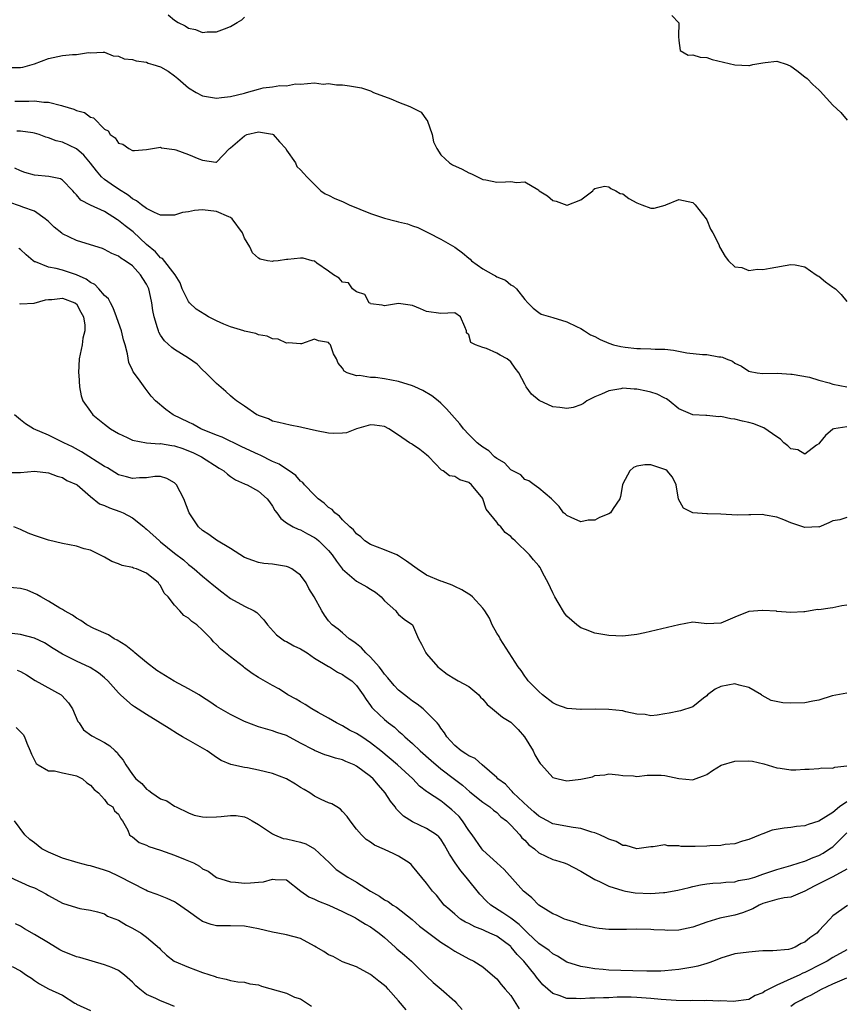
# Model space of a CAD drawing. Units: inches. Extents: x 2598000 to 2601000, y 1518000 to 1521000.
# Drawn here: x 2598401 to 2598519, y 1519249 to 1519389 of the extents above; entities that cross this region are included whole.
import ezdxf

# ---------------------------------------------------------------- set-up
doc = ezdxf.new("R2010")
doc.units = ezdxf.units.IN
doc.header["$MEASUREMENT"] = 0
doc.layers.add('LD25981518_2ft', color=123, linetype='Continuous')

msp = doc.modelspace()

# ---------------------------------------------------------------- linework, layer by layer
at = {"layer": 'LD25981518_2ft'}
for points, elevation in [([(2598422.1, 1519390.1), (2598423, 1519389.33), (2598423.54, 1519389), (2598424.52, 1519388.52), (2598425, 1519388.21), (2598426, 1519388), (2598427, 1519387.59), (2598427.67, 1519387.67), (2598429, 1519387.67), (2598430.13, 1519388.13), (2598431, 1519388.44), (2598431.96, 1519389), (2598432.6, 1519389.4), (2598433, 1519389.79)], 8780), ([(2598494.02, 1519390.02), (2598494.99, 1519388.99), (2598494.97, 1519387), (2598495, 1519386.44), (2598495.18, 1519385), (2598496.34, 1519384.34), (2598497, 1519384.42), (2598498.07, 1519384.07), (2598499, 1519384.02), (2598499.75, 1519383.75), (2598503.02, 1519382.98), (2598505, 1519382.88), (2598505.11, 1519382.89), (2598505.57, 1519383), (2598507, 1519383.27), (2598507.31, 1519383.31), (2598509, 1519383.48), (2598510.48, 1519383), (2598511, 1519382.77), (2598511.85, 1519382.15), (2598513, 1519381.28), (2598513.33, 1519381), (2598514.14, 1519380.14), (2598515, 1519379.38), (2598515.19, 1519379.19), (2598517, 1519377.23), (2598518.14, 1519376.14), (2598519.06, 1519375.07)], 8780), ([(2598399, 1519382.59), (2598401, 1519382.59), (2598401.34, 1519382.66), (2598402.69, 1519383), (2598403, 1519383.11), (2598405, 1519383.88), (2598407, 1519384.28), (2598408.43, 1519384.43), (2598409, 1519384.43), (2598410.73, 1519384.73), (2598411, 1519384.7), (2598412.79, 1519384.79), (2598413, 1519384.77), (2598414.26, 1519384.26), (2598415, 1519384.19), (2598415.82, 1519383.82), (2598417, 1519383.71), (2598417.54, 1519383.54), (2598419, 1519383.33), (2598419.23, 1519383.23), (2598419.88, 1519383), (2598421, 1519382.67), (2598422.07, 1519382.07), (2598423, 1519381.4), (2598423.49, 1519381), (2598425, 1519379.67), (2598426.11, 1519379), (2598427, 1519378.52), (2598427.54, 1519378.46), (2598429, 1519378.19), (2598429.71, 1519378.29), (2598431, 1519378.43), (2598433, 1519378.94), (2598433.28, 1519379), (2598435, 1519379.5), (2598435.67, 1519379.67), (2598437, 1519379.82), (2598438.03, 1519380.03), (2598439, 1519379.97), (2598440.25, 1519380.25), (2598441, 1519380.19), (2598443, 1519380.39), (2598444.23, 1519380.23), (2598445, 1519380.32), (2598446.12, 1519380.12), (2598447, 1519380.1), (2598447.98, 1519379.98), (2598449.68, 1519379.68), (2598451, 1519379.24), (2598451.41, 1519379), (2598453.88, 1519378.12), (2598455, 1519377.65), (2598456.62, 1519377), (2598458.2, 1519376.2), (2598459, 1519375.14), (2598459.07, 1519375.07), (2598459.79, 1519373), (2598459.99, 1519371.99), (2598460.44, 1519371), (2598461, 1519370.12), (2598462.25, 1519369), (2598462.7, 1519368.7), (2598464.05, 1519368.05), (2598465, 1519367.56), (2598465.39, 1519367.39), (2598467, 1519366.59), (2598467.43, 1519366.57), (2598469, 1519366.22), (2598470.25, 1519366.25), (2598471, 1519366.3), (2598471.81, 1519366.19), (2598473, 1519366.26), (2598474.85, 1519365.15), (2598475, 1519365.09), (2598475.08, 1519365), (2598476.25, 1519364.25), (2598477, 1519363.58), (2598477.48, 1519363.48), (2598479, 1519362.94), (2598479.06, 1519362.94), (2598481, 1519363.67), (2598482.72, 1519365), (2598482.82, 1519365.18), (2598483, 1519365.31), (2598484.37, 1519365.63), (2598485, 1519365.53), (2598485.3, 1519365.3), (2598485.99, 1519365), (2598486.61, 1519364.61), (2598487, 1519364.53), (2598487.88, 1519363.88), (2598489, 1519363.28), (2598489.73, 1519363), (2598491, 1519362.48), (2598491.48, 1519362.52), (2598493.06, 1519362.94), (2598493.16, 1519363), (2598495, 1519363.72), (2598497, 1519363.3), (2598497.32, 1519363), (2598498.92, 1519361), (2598499, 1519360.84), (2598499.52, 1519359.52), (2598499.86, 1519359), (2598500.7, 1519357.3), (2598500.83, 1519357), (2598501.6, 1519355.6), (2598502.12, 1519355), (2598503, 1519354.14), (2598503.99, 1519354.01), (2598505, 1519353.61), (2598506.23, 1519353.77), (2598507, 1519353.74), (2598508.05, 1519353.95), (2598511, 1519354.47), (2598511.61, 1519354.39), (2598513, 1519354.11), (2598514.62, 1519353), (2598514.85, 1519352.85), (2598515, 1519352.77), (2598515.97, 1519351.97), (2598517, 1519351.22), (2598517.15, 1519351.15), (2598517.39, 1519351), (2598518.18, 1519350.18), (2598519, 1519349.18)], 8782), ([(2598400.21, 1519377.79), (2598402.2, 1519377.8), (2598403, 1519377.85), (2598404.35, 1519377.65), (2598405, 1519377.64), (2598406.86, 1519377.14), (2598407, 1519377.12), (2598408.63, 1519376.63), (2598409, 1519376.46), (2598410.14, 1519376.14), (2598411, 1519375.51), (2598411.42, 1519375.42), (2598413, 1519373.78), (2598413.53, 1519373.53), (2598413.83, 1519373), (2598414.54, 1519372.54), (2598415, 1519371.78), (2598415.64, 1519371.64), (2598416.47, 1519371), (2598417, 1519370.76), (2598417.28, 1519370.72), (2598419, 1519370.86), (2598421, 1519371.19), (2598421.13, 1519371.13), (2598423, 1519370.87), (2598423.19, 1519370.81), (2598425, 1519370.15), (2598426.45, 1519369.55), (2598427, 1519369.37), (2598428.92, 1519369.07), (2598429, 1519369.09), (2598430.85, 1519371), (2598431, 1519371.1), (2598433, 1519372.84), (2598433.33, 1519373), (2598435, 1519373.42), (2598437, 1519373.06), (2598437.1, 1519373), (2598437.97, 1519371.97), (2598438.89, 1519371), (2598439, 1519370.79), (2598440.25, 1519369), (2598440.47, 1519368.47), (2598441, 1519367.99), (2598441.45, 1519367.45), (2598441.91, 1519367), (2598443, 1519365.86), (2598443.88, 1519365), (2598444.53, 1519364.53), (2598445, 1519364.37), (2598445.89, 1519363.89), (2598447, 1519363.45), (2598447.94, 1519363), (2598451, 1519361.76), (2598453, 1519361.06), (2598454.64, 1519360.64), (2598455, 1519360.53), (2598456.26, 1519360.26), (2598457, 1519359.96), (2598457.73, 1519359.73), (2598459, 1519359.14), (2598459.24, 1519359), (2598461, 1519358.1), (2598463, 1519356.94), (2598464.14, 1519356.14), (2598465, 1519355.35), (2598465.21, 1519355.21), (2598465.42, 1519355), (2598467, 1519353.86), (2598468.53, 1519353), (2598468.85, 1519352.85), (2598469, 1519352.72), (2598470.24, 1519352.24), (2598471, 1519351.55), (2598471.38, 1519351.38), (2598471.83, 1519351), (2598473, 1519349.48), (2598473.43, 1519349), (2598474.23, 1519348.23), (2598475, 1519347.6), (2598475.35, 1519347.35), (2598477, 1519346.9), (2598479, 1519346.27), (2598480.38, 1519345.62), (2598481, 1519345.31), (2598481.53, 1519345), (2598482.4, 1519344.4), (2598483, 1519344.17), (2598483.75, 1519343.75), (2598485, 1519343.23), (2598485.67, 1519343), (2598486.74, 1519342.74), (2598487.34, 1519342.66), (2598489, 1519342.48), (2598489.55, 1519342.45), (2598491, 1519342.44), (2598491.61, 1519342.39), (2598493, 1519342.35), (2598494.23, 1519342.23), (2598496.13, 1519341.87), (2598498.38, 1519341.62), (2598499, 1519341.6), (2598500.73, 1519341.27), (2598501, 1519341.26), (2598501.23, 1519341.23), (2598501.75, 1519341), (2598502.68, 1519340.68), (2598503, 1519340.36), (2598503.94, 1519339.94), (2598505, 1519339.22), (2598505.17, 1519339.17), (2598506.17, 1519339), (2598507, 1519338.9), (2598509.08, 1519338.92), (2598511, 1519338.81), (2598511.18, 1519338.82), (2598513.64, 1519338.36), (2598515, 1519337.95), (2598516.46, 1519337.54), (2598517, 1519337.37), (2598518.99, 1519336.99)], 8784), ([(2598519, 1519331.28), (2598517.14, 1519331), (2598517, 1519330.96), (2598515.97, 1519330.03), (2598515.09, 1519329), (2598515, 1519328.87), (2598514.66, 1519328.66), (2598513, 1519327.4), (2598511.98, 1519327.98), (2598511, 1519328.14), (2598510.57, 1519328.57), (2598510.02, 1519329), (2598509.53, 1519329.53), (2598509, 1519329.83), (2598507.15, 1519331.15), (2598507, 1519331.19), (2598505.7, 1519331.7), (2598505, 1519331.88), (2598504.08, 1519332.08), (2598503, 1519332.37), (2598502.42, 1519332.42), (2598501, 1519332.74), (2598500.73, 1519332.73), (2598499, 1519332.9), (2598498.88, 1519332.88), (2598497, 1519333), (2598495, 1519333.84), (2598493.64, 1519335), (2598493.26, 1519335.26), (2598493, 1519335.37), (2598491.93, 1519335.93), (2598491, 1519336.22), (2598490.37, 1519336.37), (2598489, 1519336.64), (2598488.64, 1519336.64), (2598487, 1519336.78), (2598486.71, 1519336.71), (2598485, 1519336.44), (2598483.94, 1519335.94), (2598483, 1519335.56), (2598481.89, 1519335), (2598481.38, 1519334.62), (2598481, 1519334.41), (2598479.94, 1519334.06), (2598479, 1519333.88), (2598478.03, 1519334.03), (2598477, 1519334.15), (2598475.06, 1519335.06), (2598473.95, 1519335.95), (2598473.2, 1519337), (2598473, 1519337.36), (2598472.17, 1519339), (2598471.66, 1519339.66), (2598471, 1519340.54), (2598470.48, 1519341), (2598469.49, 1519341.49), (2598469, 1519341.81), (2598467.52, 1519342.48), (2598467, 1519342.62), (2598465.97, 1519343), (2598465.3, 1519343.3), (2598465, 1519344.41), (2598464.7, 1519344.7), (2598464.67, 1519345), (2598464.45, 1519345.55), (2598463.81, 1519347), (2598463, 1519347.55), (2598461, 1519347.45), (2598459, 1519347.75), (2598458.11, 1519348.11), (2598457, 1519348.62), (2598455, 1519348.9), (2598453, 1519348.54), (2598452.66, 1519348.66), (2598451, 1519348.86), (2598450.93, 1519348.93), (2598450.81, 1519349), (2598450.17, 1519350.17), (2598449, 1519350.57), (2598448.43, 1519351), (2598447.82, 1519351.82), (2598447, 1519351.94), (2598446.5, 1519352.5), (2598445.7, 1519353), (2598445, 1519353.53), (2598443.33, 1519354.67), (2598443, 1519354.92), (2598442.65, 1519355), (2598441.36, 1519355.36), (2598441, 1519355.38), (2598439.17, 1519355.17), (2598439, 1519355.17), (2598437.79, 1519355), (2598437.08, 1519354.92), (2598437, 1519354.88), (2598436.27, 1519355), (2598435.22, 1519355.22), (2598435, 1519355.36), (2598434.14, 1519356.14), (2598433.77, 1519357), (2598433, 1519358.23), (2598432.71, 1519359), (2598431.23, 1519361), (2598431, 1519361.16), (2598430.74, 1519361.26), (2598429, 1519362.05), (2598427, 1519362.26), (2598425.84, 1519362.16), (2598425, 1519362), (2598424.12, 1519361.88), (2598423, 1519361.51), (2598421, 1519361.52), (2598420.13, 1519361.87), (2598419, 1519362.46), (2598418.26, 1519363), (2598417.57, 1519363.57), (2598417, 1519363.82), (2598416.37, 1519364.37), (2598415, 1519365.23), (2598413.95, 1519365.95), (2598413, 1519366.62), (2598412.59, 1519367), (2598411.84, 1519367.84), (2598411, 1519368.94), (2598410.05, 1519370.05), (2598409, 1519370.97), (2598407, 1519371.93), (2598406.1, 1519372.1), (2598405, 1519372.54), (2598404.63, 1519372.63), (2598403.68, 1519373), (2598403, 1519373.22), (2598402.76, 1519373.24), (2598401, 1519373.52), (2598400.48, 1519373.52)], 8786), ([(2598519, 1519318.34), (2598517.98, 1519317.98), (2598517, 1519317.85), (2598516.42, 1519317.58), (2598515, 1519316.97), (2598514.98, 1519316.98), (2598513, 1519316.9), (2598511, 1519317.55), (2598510.01, 1519318.01), (2598509, 1519318.37), (2598507.31, 1519318.69), (2598507, 1519318.76), (2598505.3, 1519318.7), (2598505, 1519318.72), (2598503.32, 1519318.68), (2598501, 1519318.8), (2598499.12, 1519318.88), (2598499, 1519318.86), (2598497.01, 1519319.01), (2598495.67, 1519319.67), (2598494.97, 1519320.97), (2598494.64, 1519323), (2598494.1, 1519324.1), (2598493.36, 1519325), (2598493.13, 1519325.13), (2598493, 1519325.18), (2598491, 1519325.86), (2598490.16, 1519325.84), (2598489, 1519325.68), (2598488.54, 1519325.46), (2598488, 1519325), (2598487, 1519323.14), (2598486.94, 1519323), (2598486.67, 1519321.33), (2598486.59, 1519321), (2598485.63, 1519319.63), (2598485.24, 1519319), (2598485, 1519318.86), (2598483.68, 1519318.32), (2598483, 1519317.96), (2598482.04, 1519317.96), (2598481, 1519317.72), (2598479.65, 1519318.35), (2598479, 1519318.61), (2598478.8, 1519318.8), (2598478.53, 1519319), (2598477.91, 1519319.91), (2598477, 1519320.82), (2598476.92, 1519320.92), (2598476.81, 1519321), (2598475, 1519322.54), (2598474.37, 1519323), (2598473.59, 1519323.59), (2598473, 1519323.74), (2598472.43, 1519324.43), (2598471, 1519325.16), (2598470.13, 1519326.13), (2598469, 1519326.75), (2598468.7, 1519327), (2598467.86, 1519327.86), (2598467, 1519328.38), (2598466.66, 1519328.66), (2598466.22, 1519329), (2598465, 1519330.18), (2598464.26, 1519331), (2598463.72, 1519331.72), (2598462.57, 1519333), (2598461.85, 1519333.85), (2598461, 1519334.67), (2598460.63, 1519335), (2598459.72, 1519335.72), (2598458.47, 1519336.47), (2598457.33, 1519337), (2598457, 1519337.14), (2598455, 1519337.74), (2598453, 1519338.14), (2598451.68, 1519338.32), (2598451, 1519338.34), (2598449.4, 1519338.6), (2598449, 1519338.54), (2598447.65, 1519339), (2598447.21, 1519339.21), (2598447, 1519339.67), (2598446.36, 1519340.36), (2598446.12, 1519341), (2598445.68, 1519341.68), (2598445.25, 1519343), (2598445.13, 1519343.13), (2598445, 1519343.33), (2598443.54, 1519343.54), (2598443, 1519343.78), (2598441.13, 1519343.13), (2598441, 1519343.11), (2598439.26, 1519343.26), (2598439, 1519343.23), (2598437.81, 1519343.81), (2598437, 1519343.83), (2598436.24, 1519344.24), (2598435, 1519344.41), (2598434.62, 1519344.62), (2598433, 1519344.95), (2598432.88, 1519345), (2598431, 1519345.55), (2598430.04, 1519345.96), (2598429, 1519346.43), (2598427.87, 1519347), (2598427.32, 1519347.32), (2598426.08, 1519348.08), (2598425.13, 1519349), (2598425, 1519349.18), (2598424.11, 1519351), (2598423.82, 1519351.82), (2598423.07, 1519353), (2598421.3, 1519355.3), (2598421, 1519355.42), (2598420.26, 1519356.26), (2598419, 1519357.32), (2598417.11, 1519359.11), (2598415.97, 1519359.97), (2598415, 1519360.76), (2598414.84, 1519360.84), (2598413, 1519362.02), (2598411, 1519362.94), (2598409.63, 1519363.63), (2598409, 1519364.41), (2598408.71, 1519364.71), (2598408.46, 1519365), (2598407, 1519366.49), (2598406.7, 1519366.7), (2598405.04, 1519367.04), (2598403, 1519367.22), (2598401.62, 1519367.62), (2598401, 1519367.82), (2598400.22, 1519368.22)], 8788), ([(2598519, 1519305.8), (2598518.29, 1519305.71), (2598517, 1519305.42), (2598516.59, 1519305.41), (2598515, 1519305.16), (2598514.82, 1519305.18), (2598513, 1519304.88), (2598512.85, 1519304.85), (2598511, 1519304.76), (2598509, 1519304.92), (2598508.94, 1519304.94), (2598507, 1519305.07), (2598506.95, 1519305.05), (2598505, 1519304.9), (2598503, 1519304.12), (2598501, 1519303.23), (2598499, 1519303.16), (2598497, 1519303.37), (2598495, 1519303.03), (2598491.77, 1519302.23), (2598490.14, 1519301.86), (2598489, 1519301.63), (2598487, 1519301.4), (2598485, 1519301.49), (2598483, 1519301.83), (2598481.68, 1519302.32), (2598481, 1519302.56), (2598480.43, 1519303), (2598479, 1519304.25), (2598478.68, 1519304.68), (2598477.8, 1519306.2), (2598477.32, 1519307), (2598477, 1519307.58), (2598476.34, 1519309), (2598475.61, 1519310.39), (2598475.31, 1519311), (2598475.19, 1519311.19), (2598475, 1519311.45), (2598474.27, 1519312.27), (2598473.7, 1519313), (2598471.65, 1519315), (2598471.3, 1519315.3), (2598471, 1519315.62), (2598470.2, 1519316.2), (2598469.57, 1519317), (2598469.27, 1519317.27), (2598469, 1519317.68), (2598467.5, 1519319.5), (2598467.03, 1519321), (2598467, 1519321.05), (2598465.4, 1519323), (2598465, 1519323.32), (2598463.72, 1519323.72), (2598463, 1519324.17), (2598462.26, 1519324.26), (2598461.34, 1519325), (2598461.11, 1519325.1), (2598459.32, 1519327), (2598459, 1519327.3), (2598458.02, 1519328.02), (2598457, 1519328.74), (2598456.83, 1519328.83), (2598456.56, 1519329), (2598455, 1519330.08), (2598453.59, 1519331), (2598453, 1519331.35), (2598451.53, 1519331.53), (2598451, 1519331.58), (2598448.97, 1519331), (2598447.57, 1519330.43), (2598447, 1519330.36), (2598445.69, 1519330.31), (2598445, 1519330.38), (2598443.29, 1519330.71), (2598441.18, 1519331.18), (2598441, 1519331.24), (2598439.51, 1519331.51), (2598437.91, 1519331.91), (2598437, 1519332.1), (2598436.42, 1519332.42), (2598435, 1519332.88), (2598434.93, 1519332.93), (2598434.77, 1519333), (2598433, 1519334.24), (2598431.85, 1519335), (2598431.37, 1519335.37), (2598431, 1519335.69), (2598430.33, 1519336.33), (2598429, 1519337.49), (2598427.48, 1519339), (2598427, 1519339.42), (2598426.21, 1519340.21), (2598425, 1519341.09), (2598423, 1519342.34), (2598422.63, 1519342.63), (2598421.57, 1519343.57), (2598421, 1519344.39), (2598420.78, 1519344.78), (2598420.69, 1519345), (2598420.59, 1519345.41), (2598420.1, 1519347), (2598419.91, 1519347.91), (2598419.77, 1519349), (2598419.42, 1519350.58), (2598419.31, 1519351), (2598419, 1519351.64), (2598418.46, 1519352.46), (2598418.16, 1519353), (2598417, 1519354.26), (2598415.97, 1519355), (2598415.35, 1519355.35), (2598415, 1519355.66), (2598414.04, 1519356.04), (2598413, 1519356.61), (2598412.73, 1519356.73), (2598411, 1519357.29), (2598409, 1519357.9), (2598407, 1519358.85), (2598406.91, 1519358.91), (2598405.81, 1519359.81), (2598405, 1519360.61), (2598404.54, 1519361), (2598403, 1519362.07), (2598401.36, 1519362.64), (2598401, 1519362.79), (2598399.34, 1519363.34)], 8790), ([(2598519, 1519293.26), (2598516.88, 1519292.88), (2598515, 1519292.25), (2598514.12, 1519292.12), (2598513, 1519291.85), (2598511, 1519291.8), (2598509.85, 1519291.85), (2598508.18, 1519292.18), (2598506.91, 1519292.91), (2598506.83, 1519293), (2598505, 1519294.07), (2598503.6, 1519294.4), (2598503, 1519294.59), (2598501, 1519294.22), (2598500.17, 1519293.83), (2598499.1, 1519293), (2598499, 1519292.89), (2598498.53, 1519292.53), (2598497, 1519291.28), (2598495.26, 1519290.74), (2598495, 1519290.7), (2598493.62, 1519290.38), (2598493, 1519290.29), (2598491.9, 1519290.1), (2598491, 1519290.03), (2598490.2, 1519290.2), (2598489, 1519290.27), (2598487.43, 1519290.57), (2598487, 1519290.71), (2598485, 1519290.94), (2598483.04, 1519290.96), (2598481.08, 1519290.92), (2598481, 1519290.91), (2598479.08, 1519291.08), (2598477.59, 1519291.59), (2598477, 1519291.89), (2598475.53, 1519293), (2598475, 1519293.5), (2598473.49, 1519295), (2598473.31, 1519295.31), (2598473, 1519295.68), (2598472.48, 1519296.48), (2598472.05, 1519297), (2598469.48, 1519301), (2598469.33, 1519301.33), (2598469, 1519301.84), (2598468.37, 1519303), (2598467.95, 1519303.95), (2598467.31, 1519305), (2598467, 1519305.39), (2598465.53, 1519307), (2598465.25, 1519307.25), (2598465, 1519307.39), (2598464.02, 1519308.02), (2598463, 1519308.47), (2598462.66, 1519308.66), (2598461.21, 1519309.21), (2598461, 1519309.25), (2598459, 1519310.1), (2598457.65, 1519311), (2598456.11, 1519312.11), (2598455, 1519312.87), (2598454.73, 1519313), (2598453, 1519313.72), (2598451, 1519314.47), (2598450.19, 1519315), (2598449.59, 1519315.59), (2598449, 1519315.99), (2598448.55, 1519316.55), (2598448.02, 1519317), (2598447, 1519318), (2598446.54, 1519318.54), (2598445.87, 1519319), (2598445.49, 1519319.49), (2598445, 1519319.77), (2598444.38, 1519320.38), (2598443.53, 1519321), (2598443, 1519321.52), (2598441.58, 1519323), (2598441.32, 1519323.32), (2598441, 1519323.54), (2598440.32, 1519324.32), (2598439.35, 1519325), (2598439, 1519325.22), (2598437.96, 1519325.96), (2598437, 1519326.35), (2598435.23, 1519327.23), (2598435, 1519327.31), (2598433.86, 1519327.86), (2598432.49, 1519328.49), (2598429.79, 1519329.79), (2598429, 1519330.09), (2598426.77, 1519331), (2598425.63, 1519331.64), (2598425, 1519331.96), (2598422.79, 1519333), (2598421.74, 1519333.74), (2598420.28, 1519335), (2598419.68, 1519335.68), (2598418.81, 1519336.81), (2598417.85, 1519338.15), (2598417.11, 1519339.11), (2598417, 1519339.39), (2598416.47, 1519340.47), (2598416.28, 1519341.72), (2598415.93, 1519343), (2598415.71, 1519343.71), (2598415.42, 1519345), (2598415, 1519346.18), (2598414.73, 1519347), (2598414.26, 1519348.26), (2598413.84, 1519349), (2598413.56, 1519349.56), (2598413, 1519350.05), (2598412.18, 1519351), (2598411.61, 1519351.61), (2598411, 1519351.9), (2598410.36, 1519352.36), (2598409, 1519352.98), (2598407, 1519353.65), (2598406.09, 1519353.91), (2598405, 1519354.07), (2598403.17, 1519354.83), (2598403, 1519354.86), (2598402.8, 1519355), (2598401.82, 1519355.82), (2598401, 1519356.59), (2598400.76, 1519356.76)], 8792), ([(2598400.87, 1519348.87), (2598401, 1519348.86), (2598402.94, 1519348.94), (2598404.58, 1519349.42), (2598405, 1519349.47), (2598405.48, 1519349.48), (2598407, 1519349.63), (2598408.77, 1519349), (2598409, 1519348.82), (2598409.64, 1519347.64), (2598410.02, 1519347), (2598410.2, 1519345.8), (2598410.18, 1519345), (2598409.92, 1519343.92), (2598409.81, 1519343), (2598409.69, 1519342.31), (2598409.4, 1519341), (2598409.3, 1519339), (2598409.33, 1519338.67), (2598409.43, 1519337), (2598409.69, 1519335.69), (2598409.91, 1519335), (2598411, 1519333.45), (2598411.34, 1519333), (2598413, 1519331.66), (2598413.87, 1519331), (2598415, 1519330.31), (2598416.24, 1519329.76), (2598417, 1519329.39), (2598419, 1519329), (2598420.87, 1519328.87), (2598421, 1519328.88), (2598422.62, 1519328.62), (2598423, 1519328.58), (2598424.18, 1519328.18), (2598425, 1519327.87), (2598425.6, 1519327.6), (2598426.87, 1519327), (2598429.37, 1519325.37), (2598430.05, 1519325), (2598430.54, 1519324.54), (2598431, 1519324.21), (2598431.69, 1519323.69), (2598433, 1519323.15), (2598433.09, 1519323.09), (2598433.35, 1519323), (2598435, 1519322.08), (2598436.24, 1519321), (2598436.55, 1519320.55), (2598437, 1519319.96), (2598437.33, 1519319.33), (2598437.62, 1519319), (2598438.17, 1519318.17), (2598439, 1519317.59), (2598439.92, 1519317), (2598440.66, 1519316.66), (2598441, 1519316.55), (2598442, 1519316), (2598443, 1519315.49), (2598443.28, 1519315.28), (2598443.62, 1519315), (2598445, 1519313.64), (2598445.53, 1519313), (2598446.11, 1519312.11), (2598447, 1519310.97), (2598449, 1519309.25), (2598450.45, 1519308.45), (2598451, 1519308.09), (2598451.69, 1519307.69), (2598452.5, 1519307), (2598453, 1519306.43), (2598454.6, 1519305), (2598454.76, 1519304.76), (2598455, 1519304.49), (2598455.8, 1519303.8), (2598457, 1519303), (2598457.85, 1519301), (2598458.26, 1519300.26), (2598458.88, 1519299), (2598459, 1519298.88), (2598460.6, 1519297), (2598460.83, 1519296.83), (2598461.95, 1519295.95), (2598463, 1519295.32), (2598463.5, 1519295), (2598465, 1519294.18), (2598466.45, 1519293), (2598466.7, 1519292.7), (2598467, 1519292.41), (2598467.63, 1519291.63), (2598468.4, 1519291), (2598469.81, 1519289.81), (2598471, 1519289.1), (2598471.11, 1519289), (2598472.06, 1519288.06), (2598472.96, 1519287), (2598474.2, 1519285), (2598474.44, 1519284.44), (2598475, 1519283.5), (2598475.21, 1519283.21), (2598475.38, 1519283), (2598477, 1519281.2), (2598477.79, 1519281), (2598479, 1519280.73), (2598481, 1519280.99), (2598482.7, 1519281.3), (2598483, 1519281.51), (2598484.42, 1519281.58), (2598485, 1519281.74), (2598486.4, 1519281.6), (2598487, 1519281.48), (2598488.54, 1519281.46), (2598489, 1519281.37), (2598490.47, 1519281.53), (2598492.48, 1519281.52), (2598493, 1519281.49), (2598495, 1519281.08), (2598497, 1519280.86), (2598497.33, 1519281), (2598498.54, 1519281.46), (2598499, 1519281.62), (2598499.81, 1519282.19), (2598501.05, 1519282.95), (2598503, 1519283.56), (2598505, 1519283.6), (2598505.53, 1519283.53), (2598507.16, 1519283.16), (2598509, 1519282.61), (2598509.48, 1519282.52), (2598511, 1519282.31), (2598511.72, 1519282.28), (2598513, 1519282.38), (2598513.61, 1519282.39), (2598515, 1519282.5), (2598515.43, 1519282.57), (2598517, 1519282.55), (2598517.3, 1519282.7), (2598519, 1519282.87)], 8794), ([(2598519, 1519277.75), (2598517.96, 1519277), (2598517, 1519276.21), (2598515, 1519274.95), (2598513.48, 1519274.52), (2598513, 1519274.31), (2598511.8, 1519274.2), (2598511, 1519274.06), (2598510.03, 1519273.97), (2598508.33, 1519273.67), (2598507, 1519273.18), (2598506.86, 1519273.14), (2598506.61, 1519273), (2598505, 1519272.36), (2598504.12, 1519272.12), (2598503, 1519271.76), (2598501.63, 1519271.63), (2598501, 1519271.52), (2598499.44, 1519271.44), (2598499, 1519271.4), (2598497.34, 1519271.34), (2598495.36, 1519271.36), (2598495, 1519271.44), (2598493.45, 1519271.45), (2598493, 1519271.57), (2598491.32, 1519271.32), (2598491, 1519271.31), (2598489, 1519271.03), (2598487.48, 1519271.48), (2598487, 1519271.5), (2598486.05, 1519272.05), (2598485, 1519272.39), (2598484.61, 1519272.61), (2598483.72, 1519273), (2598483, 1519273.3), (2598482.59, 1519273.41), (2598481, 1519273.93), (2598479.92, 1519274.08), (2598477, 1519274.61), (2598476.25, 1519275), (2598475.45, 1519275.45), (2598475, 1519275.67), (2598474.31, 1519276.31), (2598473.47, 1519277), (2598471.35, 1519279), (2598471.21, 1519279.21), (2598471, 1519279.39), (2598470.24, 1519280.24), (2598469.16, 1519281), (2598469, 1519281.19), (2598466.94, 1519283), (2598465.94, 1519283.94), (2598465, 1519284.3), (2598464.61, 1519284.61), (2598463.94, 1519285), (2598463, 1519285.78), (2598462.42, 1519286.42), (2598461.86, 1519287), (2598461.57, 1519287.57), (2598461, 1519288.27), (2598460.72, 1519288.72), (2598460.48, 1519289), (2598459, 1519290.55), (2598458.49, 1519291), (2598457.66, 1519291.66), (2598457, 1519292.09), (2598456.48, 1519292.48), (2598455.82, 1519293), (2598455, 1519293.68), (2598454.34, 1519294.34), (2598453.46, 1519295.46), (2598453, 1519295.97), (2598452.56, 1519296.56), (2598452.22, 1519297), (2598451, 1519298.39), (2598450.33, 1519299), (2598449.71, 1519299.71), (2598449, 1519300.3), (2598448.6, 1519300.6), (2598447.92, 1519301), (2598447, 1519301.86), (2598446.38, 1519302.38), (2598445.49, 1519303), (2598445, 1519303.58), (2598444.41, 1519304.41), (2598444.04, 1519305), (2598442.94, 1519307), (2598442.19, 1519308.19), (2598441.81, 1519309), (2598441, 1519310.11), (2598439.77, 1519311), (2598439.25, 1519311.25), (2598439, 1519311.35), (2598437, 1519311.66), (2598435.77, 1519311.77), (2598435, 1519311.92), (2598434.18, 1519312.18), (2598433, 1519312.64), (2598431, 1519313.9), (2598429, 1519315.1), (2598427.91, 1519315.91), (2598427, 1519316.49), (2598426.4, 1519317), (2598425.07, 1519319), (2598424.32, 1519321), (2598423.28, 1519323), (2598423.15, 1519323.15), (2598423, 1519323.28), (2598421.89, 1519323.89), (2598421, 1519324.17), (2598420.17, 1519324.17), (2598419, 1519324.02), (2598418, 1519324), (2598417, 1519323.9), (2598416.14, 1519324.14), (2598415, 1519324.43), (2598413.41, 1519325.41), (2598413, 1519325.62), (2598409.72, 1519327.72), (2598408.41, 1519328.41), (2598407.19, 1519329), (2598407, 1519329.11), (2598405, 1519330.11), (2598402.86, 1519331), (2598401.73, 1519331.73), (2598401, 1519332.27), (2598400.14, 1519333)], 8796), ([(2598399, 1519324.74), (2598401, 1519324.75), (2598403, 1519324.93), (2598405, 1519324.73), (2598406.23, 1519324.23), (2598407, 1519324.04), (2598407.64, 1519323.64), (2598409, 1519323.06), (2598409.09, 1519323), (2598411, 1519321.33), (2598412.3, 1519320.3), (2598413, 1519320.05), (2598413.7, 1519319.7), (2598415.2, 1519319.2), (2598415.65, 1519319), (2598417, 1519318.27), (2598418.61, 1519317), (2598418.81, 1519316.81), (2598419, 1519316.67), (2598420.83, 1519315), (2598421, 1519314.88), (2598423, 1519313.26), (2598424.27, 1519312.27), (2598425, 1519311.62), (2598425.36, 1519311.36), (2598425.81, 1519311), (2598427, 1519309.96), (2598428.61, 1519308.61), (2598429.74, 1519307.74), (2598431, 1519306.79), (2598433, 1519305.69), (2598434.35, 1519305), (2598434.75, 1519304.75), (2598435.74, 1519303.74), (2598436.27, 1519303), (2598437.56, 1519301.56), (2598438.31, 1519301), (2598438.72, 1519300.72), (2598439, 1519300.62), (2598440.02, 1519300.02), (2598441, 1519299.58), (2598441.92, 1519299), (2598443, 1519298.26), (2598445, 1519297.06), (2598445.13, 1519297), (2598446.27, 1519296.27), (2598447, 1519295.93), (2598447.52, 1519295.52), (2598448.3, 1519295), (2598449, 1519294.33), (2598449.91, 1519293), (2598450.34, 1519292.34), (2598451, 1519291.49), (2598451.19, 1519291.2), (2598451.38, 1519291), (2598453, 1519289.47), (2598453.55, 1519289), (2598454.39, 1519288.39), (2598455, 1519287.81), (2598455.45, 1519287.45), (2598455.9, 1519287), (2598457, 1519286.07), (2598458.08, 1519285), (2598459.62, 1519283.62), (2598461, 1519282.45), (2598462.99, 1519280.99), (2598464.11, 1519280.11), (2598465.17, 1519279.17), (2598467, 1519277.68), (2598468, 1519277), (2598468.54, 1519276.54), (2598469, 1519276.22), (2598469.61, 1519275.61), (2598470.38, 1519275), (2598471, 1519274.38), (2598472.28, 1519273), (2598472.6, 1519272.6), (2598473, 1519272.24), (2598473.61, 1519271.61), (2598474.4, 1519271), (2598475, 1519270.46), (2598476.01, 1519269.99), (2598477, 1519269.49), (2598477.39, 1519269.39), (2598478.63, 1519269), (2598479, 1519268.86), (2598481, 1519267.84), (2598483, 1519266.63), (2598483.66, 1519266.34), (2598485, 1519265.69), (2598487, 1519265.07), (2598487.37, 1519265), (2598488.76, 1519264.76), (2598491, 1519264.66), (2598492.8, 1519264.8), (2598493, 1519264.79), (2598494.87, 1519265.13), (2598496.48, 1519265.52), (2598497, 1519265.65), (2598498.12, 1519265.88), (2598499, 1519266.02), (2598499.87, 1519266.13), (2598501, 1519266.18), (2598501.72, 1519266.28), (2598503, 1519266.3), (2598503.52, 1519266.48), (2598505, 1519266.72), (2598505.2, 1519266.8), (2598505.84, 1519267), (2598507, 1519267.41), (2598509, 1519268.08), (2598511, 1519268.63), (2598512.2, 1519269), (2598512.79, 1519269.21), (2598513, 1519269.25), (2598514.21, 1519269.79), (2598515, 1519270.07), (2598515.6, 1519270.4), (2598516.54, 1519271), (2598517, 1519271.33), (2598519, 1519273.31)], 8798), ([(2598519, 1519268.14), (2598517, 1519267.02), (2598515.66, 1519266.34), (2598514.31, 1519265.69), (2598513, 1519264.97), (2598511, 1519264.14), (2598510.03, 1519264.03), (2598509, 1519263.81), (2598507, 1519263.23), (2598506.49, 1519263), (2598505.55, 1519262.45), (2598504.11, 1519261.89), (2598503, 1519261.56), (2598500.87, 1519261.12), (2598499, 1519260.55), (2598497, 1519259.84), (2598495, 1519259.43), (2598493.38, 1519259.38), (2598493, 1519259.39), (2598491.45, 1519259.45), (2598491, 1519259.5), (2598489, 1519259.55), (2598487.51, 1519259.51), (2598485.49, 1519259.49), (2598485, 1519259.51), (2598483.64, 1519259.64), (2598483, 1519259.72), (2598481, 1519260.23), (2598480.44, 1519260.44), (2598479, 1519260.87), (2598478.67, 1519261), (2598477.55, 1519261.55), (2598477, 1519261.75), (2598475, 1519262.98), (2598474.03, 1519264.03), (2598473, 1519264.85), (2598472.84, 1519265), (2598470.07, 1519268.07), (2598469, 1519269.02), (2598467, 1519270.85), (2598466.87, 1519271), (2598465.48, 1519273), (2598465, 1519273.62), (2598464.12, 1519275), (2598463.62, 1519275.62), (2598463, 1519276.22), (2598462.59, 1519276.59), (2598461.49, 1519277.49), (2598461, 1519277.86), (2598459.12, 1519279.12), (2598459, 1519279.22), (2598457.98, 1519279.98), (2598457.01, 1519281), (2598454.84, 1519283), (2598452.44, 1519285), (2598451, 1519286.16), (2598449.72, 1519287), (2598449, 1519287.5), (2598447.99, 1519287.99), (2598447, 1519288.59), (2598446.71, 1519288.71), (2598446.14, 1519289), (2598445, 1519289.68), (2598443.53, 1519290.47), (2598442.61, 1519291), (2598441.65, 1519291.65), (2598441, 1519292), (2598440.37, 1519292.37), (2598439.18, 1519293), (2598439, 1519293.14), (2598437.9, 1519293.89), (2598437, 1519294.36), (2598435, 1519295.49), (2598434.07, 1519296.07), (2598433, 1519296.89), (2598432.84, 1519297), (2598431, 1519298.46), (2598429.56, 1519299.56), (2598429, 1519300.21), (2598428.56, 1519300.56), (2598428.24, 1519301), (2598427, 1519302.26), (2598426.19, 1519303), (2598425.47, 1519303.47), (2598425, 1519303.94), (2598424.32, 1519304.32), (2598423.77, 1519305), (2598423, 1519305.81), (2598422.08, 1519307), (2598421.54, 1519307.54), (2598421, 1519308.62), (2598420.82, 1519308.82), (2598420.71, 1519309), (2598419, 1519310.38), (2598417.56, 1519311), (2598417.12, 1519311.12), (2598417, 1519311.18), (2598415.5, 1519311.5), (2598415, 1519311.72), (2598414.06, 1519312.06), (2598413, 1519312.66), (2598411, 1519313.65), (2598410.12, 1519313.88), (2598409, 1519314.22), (2598407, 1519314.63), (2598405, 1519315.09), (2598403, 1519315.75), (2598402.12, 1519316.12), (2598401, 1519316.61), (2598400.05, 1519317)], 8800), ([(2598519.09, 1519262.91), (2598517, 1519261.45), (2598516.55, 1519261), (2598515, 1519259.29), (2598514.71, 1519259), (2598513.69, 1519258.31), (2598513, 1519257.68), (2598512.48, 1519257.52), (2598511.63, 1519257), (2598511, 1519256.75), (2598510.66, 1519256.66), (2598508.45, 1519256.45), (2598507, 1519256.44), (2598506.41, 1519256.41), (2598505, 1519256.29), (2598503, 1519256.01), (2598501, 1519255.42), (2598499.96, 1519255), (2598499.27, 1519254.73), (2598499, 1519254.67), (2598497.72, 1519254.28), (2598497, 1519254.13), (2598495, 1519253.8), (2598493, 1519253.61), (2598492.43, 1519253.57), (2598490.46, 1519253.54), (2598488.42, 1519253.58), (2598485, 1519253.72), (2598484.2, 1519253.8), (2598483, 1519253.89), (2598481.9, 1519254.1), (2598481, 1519254.2), (2598479, 1519254.86), (2598477.69, 1519255.69), (2598477, 1519256.02), (2598476.49, 1519256.49), (2598475, 1519257.5), (2598473.45, 1519259), (2598473.23, 1519259.23), (2598473, 1519259.41), (2598472.21, 1519260.21), (2598471, 1519261.1), (2598469.88, 1519261.88), (2598468.18, 1519263), (2598467.56, 1519263.56), (2598466.57, 1519264.57), (2598464.62, 1519267), (2598463.87, 1519267.87), (2598463.09, 1519269), (2598462.27, 1519270.27), (2598461.54, 1519271.54), (2598461, 1519272.42), (2598460.74, 1519272.74), (2598460.4, 1519273), (2598459, 1519273.93), (2598457, 1519274.88), (2598455.71, 1519275.71), (2598455, 1519276.42), (2598454.7, 1519276.7), (2598454.5, 1519277), (2598453.82, 1519277.82), (2598453.09, 1519279), (2598452.11, 1519280.11), (2598451.38, 1519281), (2598451, 1519281.35), (2598449, 1519282.84), (2598448.66, 1519283), (2598447.48, 1519283.48), (2598447, 1519283.71), (2598445.97, 1519283.97), (2598445, 1519284.31), (2598444.46, 1519284.46), (2598443, 1519285.07), (2598442.82, 1519285.18), (2598441, 1519286.12), (2598439, 1519287.2), (2598437.62, 1519287.62), (2598437, 1519287.87), (2598435, 1519288.44), (2598433, 1519289.21), (2598431, 1519290.2), (2598429, 1519291.36), (2598428.03, 1519292.03), (2598427, 1519292.67), (2598426.52, 1519293), (2598425, 1519293.89), (2598422.97, 1519294.97), (2598421.73, 1519295.73), (2598420.47, 1519296.47), (2598419, 1519297.63), (2598417.34, 1519299), (2598417.17, 1519299.17), (2598417, 1519299.29), (2598416.05, 1519300.05), (2598414.8, 1519300.8), (2598414.39, 1519301), (2598413.56, 1519301.56), (2598411.5, 1519302.5), (2598410.49, 1519303), (2598409.63, 1519303.63), (2598409, 1519303.94), (2598408.41, 1519304.41), (2598407.27, 1519305), (2598407, 1519305.18), (2598406.61, 1519305.39), (2598405, 1519306.39), (2598403.89, 1519307), (2598403.36, 1519307.36), (2598401.95, 1519307.95), (2598401, 1519308.21), (2598399, 1519308.4)], 8802), ([(2598519, 1519256.6), (2598517, 1519255.51), (2598516.19, 1519255), (2598515.42, 1519254.58), (2598513, 1519253.37), (2598512.73, 1519253.27), (2598512.19, 1519253), (2598511, 1519252.48), (2598509.96, 1519251.96), (2598509, 1519251.57), (2598507.84, 1519251), (2598507.29, 1519250.71), (2598507, 1519250.45), (2598505.91, 1519250.09), (2598505, 1519249.52), (2598502.78, 1519249.22), (2598501, 1519249.31), (2598500.72, 1519249.28), (2598499, 1519249.36), (2598498.68, 1519249.32), (2598497, 1519249.35), (2598496.67, 1519249.33), (2598494.62, 1519249.38), (2598492.48, 1519249.52), (2598491, 1519249.67), (2598489, 1519249.8), (2598488.18, 1519249.82), (2598486.18, 1519249.82), (2598485, 1519249.75), (2598484.24, 1519249.76), (2598483, 1519249.68), (2598482.32, 1519249.68), (2598481, 1519249.58), (2598480.35, 1519249.65), (2598479, 1519249.65), (2598477.91, 1519250.09), (2598477, 1519250.36), (2598475.6, 1519251.6), (2598474.68, 1519252.68), (2598474.49, 1519253), (2598472.86, 1519255), (2598471.94, 1519255.94), (2598471.08, 1519257), (2598471, 1519257.08), (2598469, 1519258.55), (2598468.02, 1519259), (2598467.3, 1519259.3), (2598467, 1519259.46), (2598465.87, 1519259.87), (2598465, 1519260.36), (2598464.56, 1519260.56), (2598463.85, 1519261), (2598463, 1519261.67), (2598462.29, 1519262.29), (2598461.51, 1519263), (2598461, 1519263.61), (2598460.39, 1519264.39), (2598459.84, 1519265), (2598459, 1519266.1), (2598457, 1519268.54), (2598456.77, 1519268.77), (2598456.49, 1519269), (2598455, 1519269.98), (2598454.29, 1519270.29), (2598453, 1519270.93), (2598451.55, 1519271.55), (2598451, 1519271.97), (2598450.37, 1519272.37), (2598449.68, 1519273), (2598449, 1519273.81), (2598448.07, 1519275), (2598447.66, 1519275.66), (2598447, 1519276.35), (2598446.7, 1519276.7), (2598446.16, 1519277), (2598445.46, 1519277.46), (2598445, 1519277.59), (2598443.95, 1519278.05), (2598443, 1519278.52), (2598442.3, 1519279), (2598441.51, 1519279.51), (2598441, 1519279.79), (2598440.26, 1519280.26), (2598439, 1519281.03), (2598437, 1519281.76), (2598435.97, 1519282.03), (2598435, 1519282.26), (2598433.41, 1519282.59), (2598433, 1519282.64), (2598431.06, 1519283.06), (2598429.65, 1519283.65), (2598429, 1519284.05), (2598427.65, 1519285), (2598427, 1519285.41), (2598425, 1519286.55), (2598424.14, 1519287), (2598423.42, 1519287.42), (2598422.22, 1519288.22), (2598419, 1519290.2), (2598417.3, 1519291.3), (2598417, 1519291.51), (2598416.18, 1519292.18), (2598415.29, 1519293), (2598415, 1519293.3), (2598413.49, 1519295), (2598413, 1519295.44), (2598412.14, 1519296.14), (2598410.93, 1519296.93), (2598409, 1519297.82), (2598407, 1519298.8), (2598405.65, 1519299.65), (2598404.44, 1519300.44), (2598403, 1519301.12), (2598401, 1519301.65), (2598399, 1519301.88)], 8804), ([(2598400.54, 1519296.54), (2598401, 1519296.34), (2598401.85, 1519295.85), (2598403.08, 1519295.08), (2598406.82, 1519293), (2598406.93, 1519292.93), (2598407.86, 1519291.86), (2598408.41, 1519291), (2598409.21, 1519289.21), (2598409.38, 1519289), (2598410.02, 1519288.02), (2598411.18, 1519287.18), (2598413, 1519286.22), (2598413.74, 1519285.74), (2598414.51, 1519285), (2598414.79, 1519284.79), (2598415, 1519284.46), (2598415.68, 1519283.68), (2598416.06, 1519283), (2598417, 1519281.62), (2598417.46, 1519281), (2598418.34, 1519280.34), (2598419, 1519279.52), (2598419.35, 1519279.35), (2598419.75, 1519279), (2598421, 1519278.14), (2598421.88, 1519277.88), (2598423, 1519277.11), (2598423.21, 1519277), (2598425, 1519276.17), (2598425.82, 1519275.82), (2598427, 1519275.58), (2598427.53, 1519275.53), (2598429, 1519275.57), (2598429.66, 1519275.66), (2598431, 1519275.77), (2598431.78, 1519275.78), (2598433, 1519275.58), (2598433.42, 1519275.42), (2598434.1, 1519275), (2598435, 1519274.52), (2598437, 1519273.15), (2598437.26, 1519273), (2598438.51, 1519272.51), (2598439, 1519272.43), (2598440.17, 1519272.17), (2598441, 1519271.96), (2598441.74, 1519271.74), (2598443, 1519271.03), (2598445.11, 1519269), (2598446.09, 1519268.09), (2598447.73, 1519267), (2598449, 1519266.28), (2598451, 1519264.98), (2598452.27, 1519264.27), (2598453, 1519263.74), (2598453.48, 1519263.48), (2598454.15, 1519263), (2598454.69, 1519262.69), (2598456.95, 1519260.95), (2598457.99, 1519259.99), (2598459.11, 1519259.11), (2598461, 1519257.7), (2598462.18, 1519257), (2598463, 1519256.42), (2598465, 1519255.33), (2598465.72, 1519255), (2598467, 1519254.15), (2598468.72, 1519252.72), (2598469, 1519252.46), (2598469.64, 1519251.64), (2598470.23, 1519251), (2598471, 1519250.07), (2598472.19, 1519248.19)], 8806), ([(2598400.37, 1519288.37), (2598401, 1519287.75), (2598401.37, 1519287.37), (2598401.56, 1519287), (2598401.91, 1519286.09), (2598402.4, 1519285), (2598402.56, 1519284.56), (2598403.23, 1519283.23), (2598403.55, 1519283), (2598405, 1519282.17), (2598405.84, 1519282.16), (2598407, 1519281.88), (2598408.4, 1519281.6), (2598409, 1519281.43), (2598409.84, 1519281), (2598410.47, 1519280.47), (2598411, 1519280.11), (2598411.51, 1519279.51), (2598412.16, 1519279), (2598413, 1519278.08), (2598413.45, 1519277.45), (2598414.21, 1519277), (2598414.44, 1519276.44), (2598415, 1519275.97), (2598415.31, 1519275.31), (2598415.59, 1519275), (2598416.33, 1519273.67), (2598416.58, 1519273), (2598416.81, 1519272.81), (2598417, 1519272.72), (2598417.94, 1519271.94), (2598419, 1519271.55), (2598419.35, 1519271.35), (2598421, 1519270.83), (2598423, 1519270.13), (2598424.52, 1519269.48), (2598425, 1519269.31), (2598425.7, 1519269), (2598426.55, 1519268.55), (2598427, 1519268.19), (2598427.8, 1519267.81), (2598429, 1519266.95), (2598431, 1519266.32), (2598431.72, 1519266.28), (2598433, 1519266.14), (2598433.84, 1519266.16), (2598435, 1519266.28), (2598435.68, 1519266.32), (2598437, 1519266.69), (2598437.38, 1519266.62), (2598439, 1519266.58), (2598441.04, 1519265), (2598442.18, 1519264.18), (2598443, 1519263.85), (2598443.56, 1519263.56), (2598445.04, 1519263), (2598447, 1519262.09), (2598448.84, 1519261.16), (2598449.11, 1519261), (2598450.26, 1519260.26), (2598451, 1519259.89), (2598451.52, 1519259.52), (2598452.21, 1519259), (2598453, 1519258.35), (2598454.49, 1519257), (2598454.75, 1519256.75), (2598455.85, 1519255.85), (2598456.82, 1519255), (2598459, 1519252.85), (2598459.95, 1519251.95), (2598461.07, 1519251), (2598463, 1519249.25), (2598463.26, 1519249), (2598464.08, 1519248.08)], 8808), ([(2598456.05, 1519248.05), (2598455, 1519249.34), (2598453.51, 1519251), (2598453.25, 1519251.25), (2598453, 1519251.53), (2598452.15, 1519252.15), (2598451, 1519253.09), (2598449, 1519254.15), (2598447, 1519254.9), (2598445.63, 1519255.63), (2598445, 1519255.9), (2598444.34, 1519256.34), (2598443.22, 1519257), (2598443, 1519257.14), (2598441, 1519258.2), (2598439, 1519258.75), (2598437.77, 1519259), (2598437, 1519259.14), (2598435, 1519259.61), (2598433, 1519259.98), (2598431, 1519260.03), (2598429, 1519260.04), (2598428.24, 1519260.24), (2598427, 1519260.65), (2598426.78, 1519260.78), (2598426.52, 1519261), (2598425, 1519262.09), (2598423.28, 1519263.28), (2598423, 1519263.44), (2598421.93, 1519263.93), (2598420.5, 1519264.5), (2598419.15, 1519265), (2598418.88, 1519265.12), (2598415.09, 1519267.09), (2598415, 1519267.12), (2598413.72, 1519267.72), (2598413, 1519267.97), (2598411, 1519268.59), (2598410.65, 1519268.65), (2598409.24, 1519269), (2598407, 1519269.68), (2598405, 1519270.55), (2598404.07, 1519271), (2598403, 1519271.88), (2598402.36, 1519272.36), (2598401.61, 1519273), (2598400.14, 1519275)], 8810), ([(2598399.49, 1519267), (2598402.3, 1519265.7), (2598403, 1519265.43), (2598403.9, 1519265), (2598404.62, 1519264.62), (2598405, 1519264.35), (2598407, 1519263.28), (2598409, 1519262.65), (2598409.48, 1519262.52), (2598411, 1519262.27), (2598411.98, 1519262.02), (2598413, 1519261.72), (2598413.43, 1519261.43), (2598415, 1519260.82), (2598416.14, 1519260.14), (2598417, 1519259.69), (2598418.23, 1519259), (2598419, 1519258.43), (2598420.84, 1519256.84), (2598421, 1519256.65), (2598421.84, 1519255.84), (2598422.94, 1519255), (2598425, 1519254.13), (2598427, 1519253.38), (2598428.8, 1519252.8), (2598429, 1519252.68), (2598430.39, 1519252.39), (2598431, 1519252.2), (2598432.04, 1519252.04), (2598433, 1519251.97), (2598433.75, 1519251.75), (2598435, 1519251.58), (2598435.43, 1519251.43), (2598439, 1519250.43), (2598440.14, 1519249.86), (2598441, 1519249.6), (2598442.55, 1519248.55)], 8812), ([(2598423, 1519248.51), (2598421.85, 1519249), (2598421, 1519249.32), (2598420.35, 1519249.65), (2598419, 1519250.23), (2598418.03, 1519251), (2598417.47, 1519251.47), (2598417, 1519251.98), (2598415.84, 1519253), (2598415, 1519253.63), (2598414.05, 1519254.06), (2598413, 1519254.48), (2598409.5, 1519255.5), (2598409, 1519255.62), (2598407, 1519256.42), (2598406.62, 1519256.62), (2598405, 1519257.58), (2598403, 1519258.8), (2598401.6, 1519259.6), (2598401, 1519259.98), (2598400.31, 1519260.31)], 8814), ([(2598399.8, 1519254.2), (2598401, 1519253.59), (2598401.87, 1519253), (2598402.57, 1519252.57), (2598403, 1519252.2), (2598403.74, 1519251.74), (2598405, 1519251.01), (2598407, 1519250.11), (2598408.78, 1519249), (2598408.92, 1519248.92), (2598409, 1519248.86), (2598411, 1519247.94)], 8816), ([(2598511, 1519248.57), (2598511.58, 1519249), (2598512.52, 1519249.48), (2598513, 1519249.75), (2598513.85, 1519250.15), (2598515.39, 1519251), (2598517, 1519251.74), (2598518.32, 1519252.32), (2598519, 1519252.6)], 8806)]:
    msp.add_lwpolyline(points, dxfattribs=dict(at, elevation=elevation))

doc.saveas('drawing.dxf')
